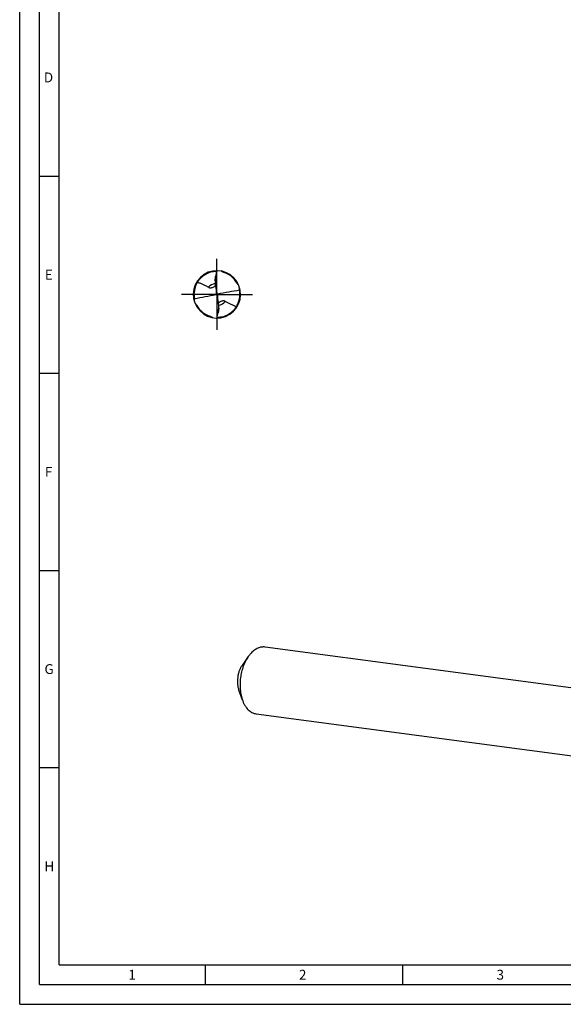
# Model space of a CAD drawing. Units: millimetres. Extents: x 0 to 594, y 0 to 420.
# Drawn here: x 0 to 138, y 0 to 250 of the extents above; entities that cross this region are included whole.
import ezdxf

# ---------------------------------------------------------------- set-up
doc = ezdxf.new("R2010")
doc.units = ezdxf.units.MM
doc.header["$LTSCALE"] = 32.67
doc.linetypes.add('CENTER', pattern=[0.6, 0.375, -0.075, 0.075, -0.075])
for name, color, linetype in [('608202363-000_AXIS', 7, 'CONTINUOUS'), ('608202363-000_CL', 7, 'CONTINUOUS'), ('608210376-000-00-ED1_FORMAT', 7, 'CONTINUOUS')]:
    doc.layers.add(name, color=color, linetype=linetype)
doc.styles.get("Standard").update_dxf_attribs({"font": 'TXT.SHX', "width": 0.7})

msp = doc.modelspace()

# ---------------------------------------------------------------- linework, layer by layer
at = {"layer": '608202363-000_AXIS', "color": 1, "linetype": 'CENTER'}
for q in [(50, 189), (41, 180), (50, 171), (59, 180)]:
    msp.add_line((50, 180), q, dxfattribs=at)
at = {"layer": '608202363-000_CL', "color": 7, "linetype": 'CONTINUOUS'}
for p, q in [((48.81, 185.6971), (48.7991, 185.6948)), ((48.8102, 185.6963), (48.7992, 185.6942)), ((45.2141, 183.3118), (45.2133, 183.3106)), ((45.2141, 183.3118), (45.2133, 183.3106)), ((46.3042, 184.496), (46.3011, 184.4934)), ((46.3043, 184.4959), (46.3011, 184.4934)), ((49.544, 183.4679), (49.544, 183.1633)), ((44.29, 181.1358), (44.2904, 181.1377)), ((49.9144, 180.0577), (50.0855, 179.9423)), ((55.7183, 181.0829), (55.719, 181.0796)), ((55.7183, 181.0829), (55.7189, 181.0796)), ((55.7264, 181.0392), (55.7251, 181.0465)), ((55.8089, 180.3529), (55.8091, 180.3496)), ((55.8092, 180.353), (55.8094, 180.3497)), ((44.1925, 179.6176), (44.1905, 179.6503)), ((44.1926, 179.6177), (44.1908, 179.6504)), ((44.2735, 178.9608), (44.2748, 178.9535)), ((44.2816, 178.9171), (44.281, 178.9204)), ((44.2816, 178.9171), (44.281, 178.9204)), ((55.7099, 178.8642), (55.7095, 178.8623)), ((50.4559, 176.532), (50.4559, 176.8367)), ((53.6957, 175.504), (53.6989, 175.5066)), ((53.6957, 175.5041), (53.6989, 175.5066)), ((54.7858, 176.6882), (54.7867, 176.6894)), ((54.7858, 176.6882), (54.7867, 176.6894)), ((51.1898, 174.3037), (51.2007, 174.3058)), ((51.1899, 174.3029), (51.2008, 174.3052)), ((144.8723, 79.5427), (62.1983, 90.5711)), ((57.9515, 88.1635), (56.378, 85.9305)), ((56.4738, 77.0858), (55.5406, 79.6532)), ((59.941, 73.6492), (142.615, 62.6207))]:
    msp.add_line(p, q, dxfattribs=at)
at = {"layer": '608202363-000_CL', "color": 9, "linetype": 'CONTINUOUS'}
for p, q in [((49.7754, 181.2093), (49.7754, 179.9531)), ((50.2245, 178.7907), (50.2245, 180.0469))]:
    msp.add_line(p, q, dxfattribs=at)
at = {"layer": '608202363-000_CL', "color": 7, "linetype": 'CONTINUOUS'}
for centre, radius, start, end in [((50, 180), 6, 201.405737, 201.382937), ((50, 179.9999), 5.8201, 102.258355, 129.419964), ((50.0001, 179.998), 5.822, 101.905118, 102.255635), ((50.0007, 179.9951), 5.8249, 100.87446, 101.79522), ((50.0012, 179.9926), 5.8275, 99.501526, 100.874435), ((50.0006, 179.9967), 5.8234, 94.673529, 99.501895), ((49.9993, 180.0094), 5.8106, 94.319105, 94.671009), ((50, 179.9983), 5.8217, 90.389929, 94.31787), ((49.9978, 179.9978), 5.8226, 28.767188, 72.663319), ((50, 180), 5.82, 147.602562, 183.44512), ((49.9958, 180.0028), 5.815, 145.330185, 147.603341), ((50.0003, 179.9996), 5.8205, 144.818061, 145.315853), ((50.0038, 179.9971), 5.8248, 141.140605, 144.8176), ((50.0006, 179.9996), 5.8207, 140.79327, 141.140137), ((49.9976, 180.002), 5.8169, 137.009081, 140.792739), ((50.0046, 179.9953), 5.8266, 133.212764, 137.007806), ((49.9995, 180.0008), 5.8191, 129.461933, 133.212892), ((57.1334, 183.155), 7.5894, 168.635785, 179.936993), ((49.33, 180.2174), 0.6058, 344.714135, 359.955376), ((50.6699, 179.7826), 0.6058, 164.713782, 179.955734), ((50, 180), 5.82, 327.602562, 3.44512), ((56.3642, 181.2052), 0.6574, 188.351177, 190.725284), ((49.9999, 180), 5.82, 10.358442, 10.722905), ((50.0002, 180), 5.8197, 3.766898, 10.285815), ((50.0015, 180.0001), 5.8185, 3.477034, 3.766585), ((49.9997, 180), 5.8197, 183.766898, 190.285815), ((50, 180), 5.82, 190.358442, 190.722905), ((43.6357, 178.7948), 0.6574, 8.351177, 10.725284), ((50.0021, 180.0022), 5.8226, 208.767188, 252.663319), ((42.8665, 176.845), 7.5894, 348.635787, 359.936991), ((49.9999, 180.0001), 5.8201, 282.258355, 309.419964), ((50.0005, 179.9992), 5.8191, 309.461933, 313.212892), ((49.9953, 180.0047), 5.8266, 313.212764, 317.007806), ((50.0024, 179.998), 5.8169, 317.009081, 320.792739), ((49.9993, 180.0004), 5.8207, 320.79327, 321.140137), ((49.9961, 180.0029), 5.8248, 321.140605, 324.8176), ((49.9997, 180.0003), 5.8205, 324.818061, 325.315853), ((50.0042, 179.9972), 5.815, 325.330185, 327.603341), ((49.9999, 180.0017), 5.8217, 270.389922, 274.31787), ((50.0007, 179.9906), 5.8106, 274.319105, 274.671009), ((49.9994, 180.0033), 5.8234, 274.673529, 279.501895), ((49.9987, 180.0074), 5.8275, 279.501526, 280.874435), ((49.9992, 180.0049), 5.8249, 280.87446, 281.79522), ((49.9998, 180.002), 5.822, 281.905118, 282.255635)]:
    msp.add_arc(centre, radius, start, end, dxfattribs=at)
at = {"layer": '608202363-000_CL', "color": 9, "linetype": 'CONTINUOUS'}
for start, end in [(99.18879, 139.909619), (279.188177, 319.909619)]:
    msp.add_arc((50, 180), 2.7759, start, end, dxfattribs=at)
at = {"layer": '608202363-000_CL', "color": 7, "linetype": 'CONTINUOUS'}
for centre, major_axis, ratio, start_param, end_param in [((64.0385, 218.7472), (60.8949, 28.2711), 0.48296986, -2.11363201, -2.02195851), ((35.9615, 320.5185), (-61.7644, 384.6991), 0.0232175, -4.34783319, -4.34305905), ((35.9615, 141.2528), (60.8949, 28.2711), 0.48296986, 1.02796064, 1.11963415), ((64.0385, 39.4815), (-61.7644, 384.6991), 0.0232175, -1.20624054, -1.20146639)]:
    msp.add_ellipse(centre, major_axis=major_axis, ratio=ratio, start_param=start_param, end_param=end_param, dxfattribs=at)
for points, knots in [([(49.6928, 184.6504), (49.7455, 184.875), (49.8503, 185.3243), (49.951, 185.7745), (50, 186)], [0, 0, 0, 0, 0.49993939, 1, 1, 1, 1]), ([(51.7329, 185.5558), (51.6652, 185.577), (51.3963, 185.6701), (51.1391, 185.8004), (50.9634, 185.9221)], [0, 0, 0, 0, 0.24910405, 1, 1, 1, 1]), ([(45.0858, 183.1183), (45.3276, 183.0123), (45.814, 182.81), (46.5341, 182.5009), (47.2264, 182.1687), (47.6665, 181.9199), (47.8764, 181.7877)], [0, 0, 0, 0, 0.25590158, 0.51060447, 0.75955032, 1, 1, 1, 1]), ([(49.544, 183.4679), (49.5441, 183.5673), (49.5547, 183.7682), (49.5887, 184.0671), (49.6354, 184.362), (49.6729, 184.5553), (49.6928, 184.6504)], [0, 0, 0, 0, 0.24967349, 0.50513777, 0.75572331, 1, 1, 1, 1]), ([(49.544, 183.1633), (49.544, 183.0681), (49.5515, 182.6856), (49.5898, 182.3036), (49.6378, 182.0203)], [0, 0, 0, 0, 0.24885806, 1, 1, 1, 1]), ([(55.5869, 182.1876), (55.4913, 182.2771), (55.3121, 182.4684), (55.1645, 182.6858), (55.1018, 182.7999)], [0, 0, 0, 0, 0.50150076, 1, 1, 1, 1]), ([(47.8764, 181.7877), (47.9084, 181.7674), (47.9778, 181.7297), (48.0936, 181.6857), (48.2259, 181.656), (48.4341, 181.6408), (48.7217, 181.6858), (48.9427, 181.7773), (49.0527, 181.8341)], [0, 0, 0, 0, 0.09237089, 0.191828, 0.30074104, 0.42141638, 0.69860742, 1, 1, 1, 1]), ([(49.0527, 181.8341), (49.156, 181.8874), (49.3484, 182.0072), (49.5251, 182.1484), (49.6075, 182.2205)], [0, 0, 0, 0, 0.51484927, 1, 1, 1, 1]), ([(49.9144, 180.0577), (49.9078, 180.0445), (49.8914, 180.0194), (49.8588, 179.9884), (49.8195, 179.9655), (49.7904, 179.9562), (49.7754, 179.9531)], [0, 0, 0, 0, 0.24692807, 0.49469146, 0.74526128, 1, 1, 1, 1]), ([(49.9284, 180.3084), (49.9296, 180.3008), (49.9341, 180.2705), (49.9359, 180.2399), (49.9359, 180.217)], [0, 0, 0, 0, 0.25137781, 1, 1, 1, 1]), ([(50.0716, 179.6916), (50.0703, 179.6992), (50.0659, 179.7295), (50.0641, 179.7601), (50.0641, 179.783)], [0, 0, 0, 0, 0.25138709, 1, 1, 1, 1]), ([(50.0855, 179.9423), (50.0921, 179.9555), (50.1085, 179.9806), (50.1412, 180.0116), (50.1804, 180.0345), (50.2095, 180.0438), (50.2245, 180.0469)], [0, 0, 0, 0, 0.24692807, 0.49469146, 0.74526128, 1, 1, 1, 1]), ([(55.7138, 181.1097), (55.7083, 181.1475), (55.7039, 181.2236), (55.718, 181.3358), (55.7501, 181.4422), (55.7813, 181.5088), (55.7988, 181.5408)], [0, 0, 0, 0, 0.25654714, 0.50798944, 0.75536843, 1, 1, 1, 1]), ([(44.2861, 178.8903), (44.2917, 178.8525), (44.296, 178.7764), (44.2819, 178.6642), (44.2498, 178.5578), (44.2186, 178.4912), (44.2012, 178.4592)], [0, 0, 0, 0, 0.25654714, 0.50798944, 0.75536843, 1, 1, 1, 1]), ([(44.413, 177.8124), (44.5086, 177.7229), (44.6878, 177.5316), (44.8354, 177.3142), (44.8981, 177.2001)], [0, 0, 0, 0, 0.50150076, 1, 1, 1, 1]), ([(50.4559, 176.8367), (50.4559, 176.9319), (50.4484, 177.3144), (50.4102, 177.6964), (50.3621, 177.9797)], [0, 0, 0, 0, 0.24885872, 1, 1, 1, 1]), ([(50.9472, 178.1659), (50.844, 178.1126), (50.6516, 177.9928), (50.4749, 177.8517), (50.3925, 177.7795)], [0, 0, 0, 0, 0.51484741, 1, 1, 1, 1]), ([(52.1236, 178.2123), (52.0915, 178.2326), (52.0221, 178.2703), (51.9063, 178.3143), (51.774, 178.344), (51.5658, 178.3592), (51.2783, 178.3142), (51.0572, 178.2227), (50.9472, 178.1659)], [0, 0, 0, 0, 0.09237089, 0.191828, 0.30074104, 0.42141638, 0.69860742, 1, 1, 1, 1]), ([(54.9141, 176.8817), (54.6723, 176.9877), (54.186, 177.19), (53.4658, 177.4991), (52.7735, 177.8313), (52.3334, 178.0801), (52.1236, 178.2123)], [0, 0, 0, 0, 0.25590158, 0.51060447, 0.75955032, 1, 1, 1, 1]), ([(50, 174), (50.0489, 174.2255), (50.1497, 174.6757), (50.2544, 175.125), (50.3071, 175.3496)], [0, 0, 0, 0, 0.5000606, 1, 1, 1, 1]), ([(50.4559, 176.532), (50.4559, 176.4327), (50.4453, 176.2318), (50.4113, 175.9329), (50.3645, 175.638), (50.327, 175.4447), (50.3071, 175.3496)], [0, 0, 0, 0, 0.24967349, 0.50513777, 0.75572331, 1, 1, 1, 1]), ([(48.267, 174.4442), (48.3347, 174.423), (48.6036, 174.3299), (48.8608, 174.1996), (49.0365, 174.0779)], [0, 0, 0, 0, 0.24910405, 1, 1, 1, 1]), ([(62.1983, 90.5711), (62.0513, 90.5907), (61.752, 90.6089), (61.2995, 90.5719), (60.8457, 90.4713), (60.3942, 90.3081), (59.9483, 90.0837), (59.3527, 89.697), (58.9442, 89.3323), (58.6884, 89.0646)], [0, 0, 0, 0, 0.11232222, 0.2260872, 0.34264263, 0.46316289, 0.58860132, 0.71966206, 1, 1, 1, 1]), ([(57.9515, 88.1635), (57.6932, 87.7969), (57.2177, 87), (56.65, 85.6948), (56.2198, 84.2782), (55.9407, 82.7943), (55.8211, 81.2892), (55.8649, 79.8093), (56.0707, 78.401), (56.3206, 77.5073), (56.4738, 77.0858)], [0, 0, 0, 0, 0.1164375, 0.24002937, 0.36869969, 0.49999962, 0.63129956, 0.7599699, 0.88356187, 1, 1, 1, 1]), ([(58.6884, 89.0646), (58.6233, 88.9965), (58.3608, 88.7104), (58.1209, 88.4038), (57.9515, 88.1635)], [0, 0, 0, 0, 0.24266482, 1, 1, 1, 1]), ([(56.3779, 85.9305), (56.2316, 85.7228), (55.9621, 85.2712), (55.6404, 84.5316), (55.3967, 83.7289), (55.2385, 82.888), (55.1707, 82.0351), (55.1955, 81.1966), (55.3121, 80.3985), (55.4537, 79.8921), (55.5406, 79.6532)], [0, 0, 0, 0, 0.11643639, 0.24002837, 0.36869852, 0.4999983, 0.63129817, 0.75996866, 0.88356113, 1, 1, 1, 1]), ([(56.4738, 77.0858), (56.5605, 76.8473), (56.7497, 76.3894), (57.0901, 75.7504), (57.4764, 75.1834), (57.9046, 74.695), (58.3703, 74.291), (58.8684, 73.9765), (59.3933, 73.756), (59.7584, 73.6735), (59.941, 73.6492)], [0, 0, 0, 0, 0.14844475, 0.28943644, 0.42286571, 0.54898036, 0.66843784, 0.78233997, 0.89222635, 1, 1, 1, 1])]:
    msp.add_open_spline(points, degree=3, knots=knots, dxfattribs=at)
at = {"layer": '608210376-000-00-ED1_FORMAT', "color": 3, "linetype": 'CONTINUOUS'}
for p, q in [((0, 0), (0, 420)), ((5, 5), (5, 415)), ((5, 210), (10, 210)), ((5, 160), (10, 160)), ((5, 110), (10, 110)), ((5, 60), (10, 60)), ((47, 10), (47, 5)), ((97, 10), (97, 5)), ((5, 5), (589, 5)), ((0, 0), (594, 0))]:
    msp.add_line(p, q, dxfattribs=at)
at = {"layer": '608210376-000-00-ED1_FORMAT', "color": 7, "linetype": 'CONTINUOUS'}
for q in [(10, 410), (584, 10)]:
    msp.add_line((10, 10), q, dxfattribs=at)

# ---------------------------------------------------------------- texts
at = {"layer": '608210376-000-00-ED1_FORMAT', "color": 2, "linetype": 'CONTINUOUS', "char_height": 2.5, "attachment_point": 1, "line_spacing_factor": 0.9}
for s, insert, width in [('D', (6.131, 236.25), 4.107143), ('E', (6.369, 186.25), 3.392857), ('F', (6.369, 136.25), 3.392857), ('G', (6.2798, 86.25), 3.660714), ('H', (6.2798, 36.25), 3.660714), ('1', (27.5476, 8.75), 2.857143), ('2', (70.7798, 8.75), 3.660714), ('3', (120.869, 8.75), 3.392857)]:
    msp.add_mtext(s, dxfattribs=dict(at, insert=insert, width=width))

doc.saveas('drawing.dxf')
